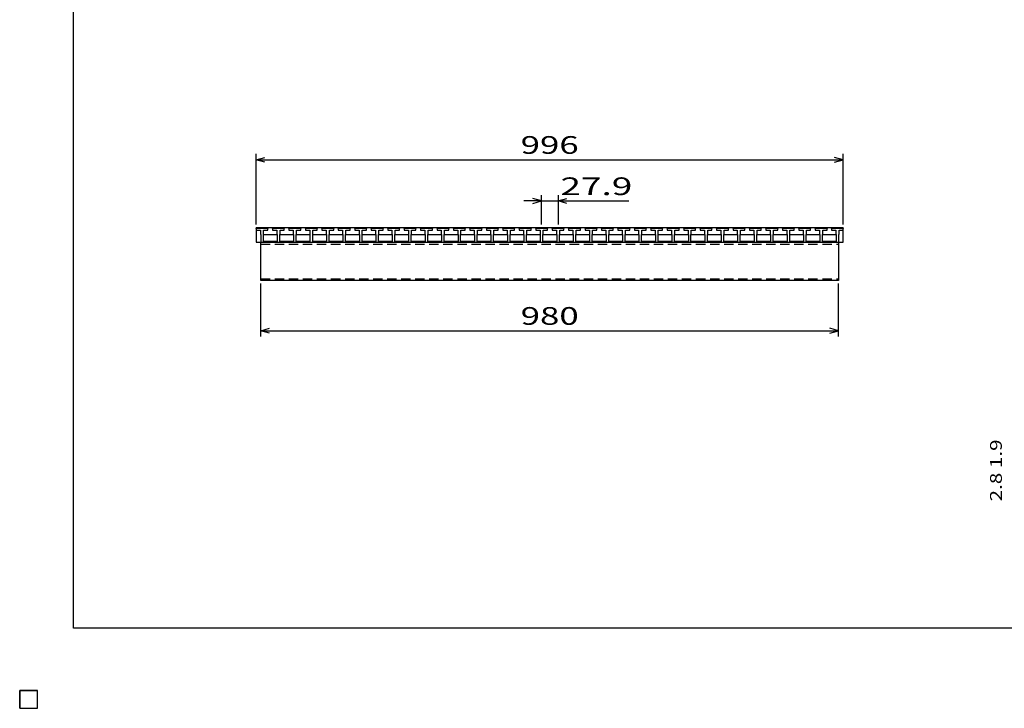
# Model space of a CAD drawing. Units: millimetres. Extents: x -182 to 173, y -128 to 105.
# Drawn here: x -182 to -15, y -128 to -11 of the extents above; entities that cross this region are included whole.
import ezdxf
from ezdxf.enums import TextEntityAlignment as Align

# ---------------------------------------------------------------- set-up
doc = ezdxf.new("R2010")
doc.units = ezdxf.units.MM
doc.header["$LTSCALE"] = 0.25
doc.linetypes.add('DASHED2', pattern=[9.525, 6.35, -3.175])
for name, color, linetype in [('16', 7, 'Continuous'), ('22', 7, 'Continuous'), ('32', 7, 'Continuous')]:
    doc.layers.add(name, color=color, linetype=linetype)
doc.styles.add('dcStyle0', font='txt.shx', dxfattribs={"width": 0.833333, "bigfont": 'bigfont'})

msp = doc.modelspace()

# ---------------------------------------------------------------- linework, layer by layer
at = {"color": 150, "linetype": 'Continuous', "lineweight": 25}
for p, q in [((-172.9, -114.65), (-172.9, 105.35)), ((173.1, -114.65), (-172.9, -114.65))]:
    msp.add_line(p, q, dxfattribs=at)
at = {"layer": '16', "color": 3, "linetype": 'Continuous', "lineweight": 25}
for p, q in [((-141.9, -46.85), (-141.85, -46.7)), ((-141.9, -46.7), (-42.3, -46.7)), ((-141.9, -46.7), (-141.9, -49.2)), ((-141.85, -46.7), (-141.56, -46.7)), ((-141.56, -46.7), (-141.51, -46.85)), ((-141.09, -46.85), (-141.04, -46.7)), ((-141.04, -46.7), (-140.75, -46.7)), ((-140.75, -46.7), (-140.7, -46.85)), ((-140.29, -46.85), (-140.24, -46.7)), ((-140.24, -46.7), (-139.95, -46.7)), ((-139.95, -46.7), (-139.9, -46.85)), ((-139.11, -46.85), (-139.06, -46.7)), ((-139.06, -46.7), (-138.77, -46.7)), ((-138.77, -46.7), (-138.72, -46.85)), ((-138.3, -46.85), (-138.25, -46.7)), ((-138.25, -46.7), (-137.96, -46.7)), ((-137.96, -46.7), (-137.91, -46.85)), ((-137.5, -46.85), (-137.45, -46.7)), ((-137.45, -46.7), (-137.16, -46.7)), ((-137.16, -46.7), (-137.11, -46.85)), ((-136.32, -46.85), (-136.27, -46.7)), ((-136.27, -46.7), (-135.98, -46.7)), ((-135.98, -46.7), (-135.93, -46.85)), ((-135.52, -46.85), (-135.47, -46.7)), ((-135.47, -46.7), (-135.18, -46.7)), ((-135.18, -46.7), (-135.13, -46.85)), ((-134.71, -46.85), (-134.66, -46.7)), ((-134.66, -46.7), (-134.37, -46.7)), ((-134.37, -46.7), (-134.32, -46.85)), ((-133.53, -46.85), (-133.48, -46.7)), ((-133.48, -46.7), (-133.19, -46.7)), ((-133.19, -46.7), (-133.14, -46.85)), ((-132.72, -46.85), (-132.67, -46.7)), ((-132.67, -46.7), (-132.38, -46.7)), ((-132.38, -46.7), (-132.33, -46.85)), ((-131.92, -46.85), (-131.87, -46.7)), ((-131.87, -46.7), (-131.58, -46.7)), ((-131.58, -46.7), (-131.53, -46.85)), ((-130.74, -46.85), (-130.69, -46.7)), ((-130.69, -46.7), (-130.4, -46.7)), ((-130.4, -46.7), (-130.35, -46.85)), ((-129.94, -46.85), (-129.89, -46.7)), ((-129.89, -46.7), (-129.6, -46.7)), ((-129.6, -46.7), (-129.55, -46.85)), ((-129.13, -46.85), (-129.08, -46.7)), ((-129.08, -46.7), (-128.79, -46.7)), ((-128.79, -46.7), (-128.74, -46.85)), ((-127.95, -46.85), (-127.9, -46.7)), ((-127.9, -46.7), (-127.61, -46.7)), ((-127.61, -46.7), (-127.56, -46.85)), ((-127.14, -46.85), (-127.09, -46.7)), ((-127.09, -46.7), (-126.8, -46.7)), ((-126.8, -46.7), (-126.75, -46.85)), ((-126.34, -46.85), (-126.29, -46.7)), ((-126.29, -46.7), (-126, -46.7)), ((-126, -46.7), (-125.95, -46.85)), ((-125.16, -46.85), (-125.11, -46.7)), ((-125.11, -46.7), (-124.82, -46.7)), ((-124.82, -46.7), (-124.77, -46.85)), ((-124.35, -46.85), (-124.3, -46.7)), ((-124.3, -46.7), (-124.01, -46.7)), ((-124.01, -46.7), (-123.96, -46.85)), ((-123.55, -46.85), (-123.5, -46.7)), ((-123.5, -46.7), (-123.21, -46.7)), ((-123.21, -46.7), (-123.16, -46.85)), ((-122.37, -46.85), (-122.32, -46.7)), ((-122.32, -46.7), (-122.03, -46.7)), ((-122.03, -46.7), (-121.98, -46.85)), ((-121.57, -46.85), (-121.52, -46.7)), ((-121.52, -46.7), (-121.23, -46.7)), ((-121.23, -46.7), (-121.18, -46.85)), ((-120.76, -46.85), (-120.71, -46.7)), ((-120.71, -46.7), (-120.42, -46.7)), ((-120.42, -46.7), (-120.37, -46.85)), ((-119.58, -46.85), (-119.53, -46.7)), ((-119.53, -46.7), (-119.24, -46.7)), ((-119.24, -46.7), (-119.19, -46.85)), ((-118.77, -46.85), (-118.72, -46.7)), ((-118.72, -46.7), (-118.43, -46.7)), ((-118.43, -46.7), (-118.38, -46.85)), ((-117.97, -46.85), (-117.92, -46.7)), ((-117.92, -46.7), (-117.63, -46.7)), ((-117.63, -46.7), (-117.58, -46.85)), ((-116.79, -46.85), (-116.74, -46.7)), ((-116.74, -46.7), (-116.45, -46.7)), ((-116.45, -46.7), (-116.4, -46.85)), ((-115.99, -46.85), (-115.94, -46.7)), ((-115.94, -46.7), (-115.65, -46.7)), ((-115.65, -46.7), (-115.6, -46.85)), ((-115.18, -46.85), (-115.13, -46.7)), ((-115.13, -46.7), (-114.84, -46.7)), ((-114.84, -46.7), (-114.79, -46.85)), ((-114, -46.85), (-113.95, -46.7)), ((-113.95, -46.7), (-113.66, -46.7)), ((-113.66, -46.7), (-113.61, -46.85)), ((-113.19, -46.85), (-113.14, -46.7)), ((-113.14, -46.7), (-112.85, -46.7)), ((-112.85, -46.7), (-112.8, -46.85)), ((-112.39, -46.85), (-112.34, -46.7)), ((-112.34, -46.7), (-112.05, -46.7)), ((-112.05, -46.7), (-112, -46.85)), ((-111.21, -46.85), (-111.16, -46.7)), ((-111.16, -46.7), (-110.87, -46.7)), ((-110.87, -46.7), (-110.82, -46.85)), ((-110.4, -46.85), (-110.35, -46.7)), ((-110.35, -46.7), (-110.06, -46.7)), ((-110.06, -46.7), (-110.01, -46.85)), ((-109.6, -46.85), (-109.55, -46.7)), ((-109.55, -46.7), (-109.26, -46.7)), ((-109.26, -46.7), (-109.21, -46.85)), ((-108.42, -46.85), (-108.37, -46.7)), ((-108.37, -46.7), (-108.08, -46.7)), ((-108.08, -46.7), (-108.03, -46.85)), ((-107.62, -46.85), (-107.57, -46.7)), ((-107.57, -46.7), (-107.28, -46.7)), ((-107.28, -46.7), (-107.23, -46.85)), ((-106.81, -46.85), (-106.76, -46.7)), ((-106.76, -46.7), (-106.47, -46.7)), ((-106.47, -46.7), (-106.42, -46.85)), ((-105.63, -46.85), (-105.58, -46.7)), ((-105.58, -46.7), (-105.29, -46.7)), ((-105.29, -46.7), (-105.24, -46.85)), ((-104.82, -46.85), (-104.77, -46.7)), ((-104.77, -46.7), (-104.48, -46.7)), ((-104.48, -46.7), (-104.43, -46.85)), ((-104.02, -46.85), (-103.97, -46.7)), ((-103.97, -46.7), (-103.68, -46.7)), ((-103.68, -46.7), (-103.63, -46.85)), ((-102.84, -46.85), (-102.79, -46.7)), ((-102.79, -46.7), (-102.5, -46.7)), ((-102.5, -46.7), (-102.45, -46.85)), ((-102.04, -46.85), (-101.99, -46.7)), ((-101.99, -46.7), (-101.7, -46.7)), ((-101.7, -46.7), (-101.65, -46.85)), ((-101.23, -46.85), (-101.18, -46.7)), ((-101.18, -46.7), (-100.89, -46.7)), ((-100.89, -46.7), (-100.84, -46.85)), ((-100.05, -46.85), (-100, -46.7)), ((-100, -46.7), (-99.71, -46.7)), ((-99.71, -46.7), (-99.66, -46.85)), ((-99.24, -46.85), (-99.19, -46.7)), ((-99.19, -46.7), (-98.9, -46.7)), ((-98.9, -46.7), (-98.85, -46.85)), ((-98.44, -46.85), (-98.39, -46.7)), ((-98.39, -46.7), (-98.1, -46.7)), ((-98.1, -46.7), (-98.05, -46.85)), ((-97.26, -46.85), (-97.21, -46.7)), ((-97.21, -46.7), (-96.92, -46.7)), ((-96.92, -46.7), (-96.87, -46.85)), ((-96.45, -46.85), (-96.4, -46.7)), ((-96.4, -46.7), (-96.11, -46.7)), ((-96.11, -46.7), (-96.06, -46.85)), ((-95.65, -46.85), (-95.6, -46.7)), ((-95.6, -46.7), (-95.31, -46.7)), ((-95.31, -46.7), (-95.26, -46.85)), ((-94.47, -46.85), (-94.42, -46.7)), ((-94.42, -46.7), (-94.13, -46.7)), ((-94.13, -46.7), (-94.08, -46.85)), ((-93.66, -46.85), (-93.61, -46.7)), ((-93.61, -46.7), (-93.32, -46.7)), ((-93.32, -46.7), (-93.27, -46.85)), ((-92.86, -46.85), (-92.81, -46.7)), ((-92.81, -46.7), (-92.52, -46.7)), ((-92.52, -46.7), (-92.47, -46.85)), ((-91.68, -46.85), (-91.63, -46.7)), ((-91.63, -46.7), (-91.34, -46.7)), ((-91.34, -46.7), (-91.29, -46.85)), ((-90.87, -46.85), (-90.82, -46.7)), ((-90.82, -46.7), (-90.53, -46.7)), ((-90.53, -46.7), (-90.48, -46.85)), ((-90.07, -46.85), (-90.02, -46.7)), ((-90.02, -46.7), (-89.73, -46.7)), ((-89.73, -46.7), (-89.68, -46.85)), ((-88.89, -46.85), (-88.84, -46.7)), ((-88.84, -46.7), (-88.55, -46.7)), ((-88.55, -46.7), (-88.5, -46.85)), ((-88.09, -46.85), (-88.04, -46.7)), ((-88.04, -46.7), (-87.75, -46.7)), ((-87.75, -46.7), (-87.7, -46.85)), ((-87.28, -46.85), (-87.23, -46.7)), ((-87.23, -46.7), (-86.94, -46.7)), ((-86.94, -46.7), (-86.89, -46.85)), ((-86.1, -46.85), (-86.05, -46.7)), ((-86.05, -46.7), (-85.76, -46.7)), ((-85.76, -46.7), (-85.71, -46.85)), ((-85.29, -46.85), (-85.24, -46.7)), ((-85.24, -46.7), (-84.95, -46.7)), ((-84.95, -46.7), (-84.9, -46.85)), ((-84.49, -46.85), (-84.44, -46.7)), ((-84.44, -46.7), (-84.15, -46.7)), ((-84.15, -46.7), (-84.1, -46.85)), ((-83.31, -46.85), (-83.26, -46.7)), ((-83.26, -46.7), (-82.97, -46.7)), ((-82.97, -46.7), (-82.92, -46.85)), ((-82.5, -46.85), (-82.45, -46.7)), ((-82.45, -46.7), (-82.16, -46.7)), ((-82.16, -46.7), (-82.11, -46.85)), ((-81.7, -46.85), (-81.65, -46.7)), ((-81.65, -46.7), (-81.36, -46.7)), ((-81.36, -46.7), (-81.31, -46.85)), ((-80.52, -46.85), (-80.47, -46.7)), ((-80.47, -46.7), (-80.18, -46.7)), ((-80.18, -46.7), (-80.13, -46.85)), ((-79.71, -46.85), (-79.66, -46.7)), ((-79.66, -46.7), (-79.37, -46.7)), ((-79.37, -46.7), (-79.32, -46.85)), ((-78.91, -46.85), (-78.86, -46.7)), ((-78.86, -46.7), (-78.57, -46.7)), ((-78.57, -46.7), (-78.52, -46.85)), ((-77.73, -46.85), (-77.68, -46.7)), ((-77.68, -46.7), (-77.39, -46.7)), ((-77.39, -46.7), (-77.34, -46.85)), ((-76.93, -46.85), (-76.88, -46.7)), ((-76.88, -46.7), (-76.59, -46.7)), ((-76.59, -46.7), (-76.54, -46.85)), ((-76.12, -46.85), (-76.07, -46.7)), ((-76.07, -46.7), (-75.78, -46.7)), ((-75.78, -46.7), (-75.73, -46.85)), ((-74.94, -46.85), (-74.89, -46.7)), ((-74.89, -46.7), (-74.6, -46.7)), ((-74.6, -46.7), (-74.55, -46.85)), ((-74.14, -46.85), (-74.09, -46.7)), ((-74.09, -46.7), (-73.8, -46.7)), ((-73.8, -46.7), (-73.75, -46.85)), ((-73.33, -46.85), (-73.28, -46.7)), ((-73.28, -46.7), (-72.99, -46.7)), ((-72.99, -46.7), (-72.94, -46.85)), ((-72.15, -46.85), (-72.1, -46.7)), ((-72.1, -46.7), (-71.81, -46.7)), ((-71.81, -46.7), (-71.76, -46.85)), ((-71.34, -46.85), (-71.29, -46.7)), ((-71.29, -46.7), (-71, -46.7)), ((-71, -46.7), (-70.95, -46.85)), ((-70.54, -46.85), (-70.49, -46.7)), ((-70.49, -46.7), (-70.2, -46.7)), ((-70.2, -46.7), (-70.15, -46.85)), ((-69.36, -46.85), (-69.31, -46.7)), ((-69.31, -46.7), (-69.02, -46.7)), ((-69.02, -46.7), (-68.97, -46.85)), ((-68.55, -46.85), (-68.5, -46.7)), ((-68.5, -46.7), (-68.21, -46.7)), ((-68.21, -46.7), (-68.16, -46.85)), ((-67.75, -46.85), (-67.7, -46.7)), ((-67.7, -46.7), (-67.41, -46.7)), ((-67.41, -46.7), (-67.36, -46.85)), ((-66.57, -46.85), (-66.52, -46.7)), ((-66.52, -46.7), (-66.23, -46.7)), ((-66.23, -46.7), (-66.18, -46.85)), ((-65.76, -46.85), (-65.71, -46.7)), ((-65.71, -46.7), (-65.42, -46.7)), ((-65.42, -46.7), (-65.37, -46.85)), ((-64.96, -46.85), (-64.91, -46.7)), ((-64.91, -46.7), (-64.62, -46.7)), ((-64.62, -46.7), (-64.57, -46.85)), ((-63.78, -46.85), (-63.73, -46.7)), ((-63.73, -46.7), (-63.44, -46.7)), ((-63.44, -46.7), (-63.39, -46.85)), ((-62.98, -46.85), (-62.93, -46.7)), ((-62.93, -46.7), (-62.64, -46.7)), ((-62.64, -46.7), (-62.59, -46.85)), ((-62.17, -46.85), (-62.12, -46.7)), ((-62.12, -46.7), (-61.83, -46.7)), ((-61.83, -46.7), (-61.78, -46.85)), ((-60.99, -46.85), (-60.94, -46.7)), ((-60.94, -46.7), (-60.65, -46.7)), ((-60.65, -46.7), (-60.6, -46.85)), ((-60.19, -46.85), (-60.14, -46.7)), ((-60.14, -46.7), (-59.85, -46.7)), ((-59.85, -46.7), (-59.8, -46.85)), ((-59.38, -46.85), (-59.33, -46.7)), ((-59.33, -46.7), (-59.04, -46.7)), ((-59.04, -46.7), (-58.99, -46.85)), ((-58.2, -46.85), (-58.15, -46.7)), ((-58.15, -46.7), (-57.86, -46.7)), ((-57.86, -46.7), (-57.81, -46.85)), ((-57.39, -46.85), (-57.34, -46.7)), ((-57.34, -46.7), (-57.05, -46.7)), ((-57.05, -46.7), (-57, -46.85)), ((-56.59, -46.85), (-56.54, -46.7)), ((-56.54, -46.7), (-56.25, -46.7)), ((-56.25, -46.7), (-56.2, -46.85)), ((-55.41, -46.85), (-55.36, -46.7)), ((-55.36, -46.7), (-55.07, -46.7)), ((-55.07, -46.7), (-55.02, -46.85)), ((-54.6, -46.85), (-54.55, -46.7)), ((-54.55, -46.7), (-54.26, -46.7)), ((-54.26, -46.7), (-54.21, -46.85)), ((-53.8, -46.85), (-53.75, -46.7)), ((-53.75, -46.7), (-53.46, -46.7)), ((-53.46, -46.7), (-53.41, -46.85)), ((-52.62, -46.85), (-52.57, -46.7)), ((-52.57, -46.7), (-52.28, -46.7)), ((-52.28, -46.7), (-52.23, -46.85)), ((-51.81, -46.85), (-51.76, -46.7)), ((-51.76, -46.7), (-51.47, -46.7)), ((-51.47, -46.7), (-51.42, -46.85)), ((-51.01, -46.85), (-50.96, -46.7)), ((-50.96, -46.7), (-50.67, -46.7)), ((-50.67, -46.7), (-50.62, -46.85)), ((-49.83, -46.85), (-49.78, -46.7)), ((-49.78, -46.7), (-49.49, -46.7)), ((-49.49, -46.7), (-49.44, -46.85)), ((-49.03, -46.85), (-48.98, -46.7)), ((-48.98, -46.7), (-48.69, -46.7)), ((-48.69, -46.7), (-48.64, -46.85)), ((-48.22, -46.85), (-48.17, -46.7)), ((-48.17, -46.7), (-47.88, -46.7)), ((-47.88, -46.7), (-47.83, -46.85)), ((-47.04, -46.85), (-46.99, -46.7)), ((-46.99, -46.7), (-46.7, -46.7)), ((-46.7, -46.7), (-46.65, -46.85)), ((-46.24, -46.85), (-46.19, -46.7)), ((-46.19, -46.7), (-45.9, -46.7)), ((-45.9, -46.7), (-45.85, -46.85)), ((-45.43, -46.85), (-45.38, -46.7)), ((-45.38, -46.7), (-45.09, -46.7)), ((-45.09, -46.7), (-45.04, -46.85)), ((-44.3, -46.85), (-44.25, -46.7)), ((-44.25, -46.7), (-43.96, -46.7)), ((-43.96, -46.7), (-43.91, -46.85)), ((-43.49, -46.85), (-43.44, -46.7)), ((-43.44, -46.7), (-43.15, -46.7)), ((-43.15, -46.7), (-43.1, -46.85)), ((-42.69, -46.85), (-42.64, -46.7)), ((-42.64, -46.7), (-42.35, -46.7)), ((-42.35, -46.7), (-42.3, -46.85)), ((-42.3, -49.2), (-42.3, -46.7)), ((-141.9, -46.85), (-141.9, -47.15)), ((-139.9, -46.85), (-141.9, -46.85)), ((-141.9, -47.15), (-141.17, -47.15)), ((-141.17, -47.15), (-141.17, -47.85)), ((-141.17, -47.85), (-141.12, -47.9)), ((-141.12, -47.9), (-141.12, -49.2)), ((-140.67, -47.9), (-140.62, -47.85)), ((-140.67, -49.2), (-140.67, -47.9)), ((-140.67, -48), (-140.57, -47.9)), ((-140.62, -47.85), (-140.62, -47.15)), ((-140.62, -47.15), (-139.9, -47.15)), ((-140.57, -47.9), (-138.43, -47.9)), ((-139.9, -47.15), (-139.9, -46.85)), ((-139.11, -46.85), (-139.11, -47.15)), ((-137.11, -46.85), (-139.11, -46.85)), ((-139.11, -47.15), (-138.38, -47.15)), ((-138.43, -47.9), (-138.33, -48)), ((-138.38, -47.15), (-138.38, -47.85)), ((-138.38, -47.85), (-138.33, -47.9)), ((-138.33, -47.9), (-138.33, -49.2)), ((-137.88, -47.9), (-137.83, -47.85)), ((-137.88, -49.2), (-137.88, -47.9)), ((-137.88, -48), (-137.78, -47.9)), ((-137.83, -47.85), (-137.83, -47.15)), ((-137.83, -47.15), (-137.11, -47.15)), ((-137.78, -47.9), (-135.64, -47.9)), ((-137.11, -47.15), (-137.11, -46.85)), ((-136.32, -46.85), (-136.32, -47.15)), ((-134.32, -46.85), (-136.32, -46.85)), ((-136.32, -47.15), (-135.6, -47.15)), ((-135.64, -47.9), (-135.55, -48)), ((-135.6, -47.15), (-135.6, -47.85)), ((-135.6, -47.85), (-135.55, -47.9)), ((-135.55, -47.9), (-135.55, -49.2)), ((-135.1, -47.9), (-135.05, -47.85)), ((-135.1, -49.2), (-135.1, -47.9)), ((-135.1, -48), (-135, -47.9)), ((-135.05, -47.85), (-135.05, -47.15)), ((-135.05, -47.15), (-134.32, -47.15)), ((-135, -47.9), (-132.86, -47.9)), ((-134.32, -47.15), (-134.32, -46.85)), ((-133.53, -46.85), (-133.53, -47.15)), ((-131.53, -46.85), (-133.53, -46.85)), ((-133.53, -47.15), (-132.8, -47.15)), ((-132.86, -47.9), (-132.76, -48)), ((-132.8, -47.15), (-132.8, -47.85)), ((-132.8, -47.85), (-132.76, -47.9)), ((-132.76, -47.9), (-132.76, -49.2)), ((-132.3, -47.9), (-132.25, -47.85)), ((-132.3, -49.2), (-132.3, -47.9)), ((-132.3, -48), (-132.2, -47.9)), ((-132.25, -47.85), (-132.25, -47.15)), ((-132.25, -47.15), (-131.53, -47.15)), ((-132.2, -47.9), (-130.06, -47.9)), ((-131.53, -47.15), (-131.53, -46.85)), ((-130.74, -46.85), (-130.74, -47.15)), ((-128.74, -46.85), (-130.74, -46.85)), ((-130.74, -47.15), (-130.02, -47.15)), ((-130.06, -47.9), (-129.97, -48)), ((-130.02, -47.15), (-130.02, -47.85)), ((-130.02, -47.85), (-129.97, -47.9)), ((-129.97, -47.9), (-129.97, -49.2)), ((-129.52, -47.9), (-129.47, -47.85)), ((-129.52, -49.2), (-129.52, -47.9)), ((-129.52, -48), (-129.42, -47.9)), ((-129.47, -47.85), (-129.47, -47.15)), ((-129.47, -47.15), (-128.74, -47.15)), ((-129.42, -47.9), (-127.28, -47.9)), ((-128.74, -47.15), (-128.74, -46.85)), ((-127.95, -46.85), (-127.95, -47.15)), ((-125.95, -46.85), (-127.95, -46.85)), ((-127.95, -47.15), (-127.22, -47.15)), ((-127.28, -47.9), (-127.18, -48)), ((-127.22, -47.15), (-127.22, -47.85)), ((-127.22, -47.85), (-127.18, -47.9)), ((-127.18, -47.9), (-127.18, -49.2)), ((-126.72, -47.9), (-126.67, -47.85)), ((-126.72, -49.2), (-126.72, -47.9)), ((-126.72, -48), (-126.62, -47.9)), ((-126.67, -47.85), (-126.67, -47.15)), ((-126.67, -47.15), (-125.95, -47.15)), ((-126.62, -47.9), (-124.48, -47.9)), ((-125.95, -47.15), (-125.95, -46.85)), ((-125.16, -46.85), (-125.16, -47.15)), ((-123.16, -46.85), (-125.16, -46.85)), ((-125.16, -47.15), (-124.43, -47.15)), ((-124.48, -47.9), (-124.38, -48)), ((-124.43, -47.15), (-124.43, -47.85)), ((-124.43, -47.85), (-124.38, -47.9)), ((-124.38, -47.9), (-124.38, -49.2)), ((-123.93, -47.9), (-123.88, -47.85)), ((-123.93, -49.2), (-123.93, -47.9)), ((-123.93, -48), (-123.83, -47.9)), ((-123.88, -47.85), (-123.88, -47.15)), ((-123.88, -47.15), (-123.16, -47.15)), ((-123.83, -47.9), (-121.69, -47.9)), ((-123.16, -47.15), (-123.16, -46.85)), ((-122.37, -46.85), (-122.37, -47.15)), ((-120.37, -46.85), (-122.37, -46.85)), ((-122.37, -47.15), (-121.65, -47.15)), ((-121.69, -47.9), (-121.6, -48)), ((-121.65, -47.15), (-121.65, -47.85)), ((-121.65, -47.85), (-121.6, -47.9)), ((-121.6, -47.9), (-121.6, -49.2)), ((-121.15, -47.9), (-121.1, -47.85)), ((-121.15, -49.2), (-121.15, -47.9)), ((-121.15, -48), (-121.05, -47.9)), ((-121.1, -47.85), (-121.1, -47.15)), ((-121.1, -47.15), (-120.37, -47.15)), ((-121.05, -47.9), (-118.91, -47.9)), ((-120.37, -47.15), (-120.37, -46.85)), ((-119.58, -46.85), (-119.58, -47.15)), ((-117.58, -46.85), (-119.58, -46.85)), ((-119.58, -47.15), (-118.85, -47.15)), ((-118.91, -47.9), (-118.81, -48)), ((-118.85, -47.15), (-118.85, -47.85)), ((-118.85, -47.85), (-118.81, -47.9)), ((-118.81, -47.9), (-118.81, -49.2)), ((-118.35, -47.9), (-118.3, -47.85)), ((-118.35, -49.2), (-118.35, -47.9)), ((-118.35, -48), (-118.25, -47.9)), ((-118.3, -47.85), (-118.3, -47.15)), ((-118.3, -47.15), (-117.58, -47.15)), ((-118.25, -47.9), (-116.11, -47.9)), ((-117.58, -47.15), (-117.58, -46.85)), ((-116.79, -46.85), (-116.79, -47.15)), ((-114.79, -46.85), (-116.79, -46.85)), ((-116.79, -47.15), (-116.07, -47.15)), ((-116.11, -47.9), (-116.02, -48)), ((-116.07, -47.15), (-116.07, -47.85)), ((-116.07, -47.85), (-116.02, -47.9)), ((-116.02, -47.9), (-116.02, -49.2)), ((-115.57, -47.9), (-115.52, -47.85)), ((-115.57, -49.2), (-115.57, -47.9)), ((-115.57, -48), (-115.47, -47.9)), ((-115.52, -47.85), (-115.52, -47.15)), ((-115.52, -47.15), (-114.79, -47.15)), ((-115.47, -47.9), (-113.33, -47.9)), ((-114.79, -47.15), (-114.79, -46.85)), ((-114, -46.85), (-114, -47.15)), ((-112, -46.85), (-114, -46.85)), ((-114, -47.15), (-113.27, -47.15)), ((-113.33, -47.9), (-113.23, -48)), ((-113.27, -47.15), (-113.27, -47.85)), ((-113.27, -47.85), (-113.23, -47.9)), ((-113.23, -47.9), (-113.23, -49.2)), ((-112.77, -47.9), (-112.72, -47.85)), ((-112.77, -49.2), (-112.77, -47.9)), ((-112.77, -48), (-112.67, -47.9)), ((-112.72, -47.85), (-112.72, -47.15)), ((-112.72, -47.15), (-112, -47.15)), ((-112.67, -47.9), (-110.53, -47.9)), ((-112, -47.15), (-112, -46.85)), ((-111.21, -46.85), (-111.21, -47.15)), ((-109.21, -46.85), (-111.21, -46.85)), ((-111.21, -47.15), (-110.48, -47.15)), ((-110.53, -47.9), (-110.43, -48)), ((-110.48, -47.15), (-110.48, -47.85)), ((-110.48, -47.85), (-110.43, -47.9)), ((-110.43, -47.9), (-110.43, -49.2)), ((-109.98, -47.9), (-109.93, -47.85)), ((-109.98, -49.2), (-109.98, -47.9)), ((-109.98, -48), (-109.88, -47.9)), ((-109.93, -47.85), (-109.93, -47.15)), ((-109.93, -47.15), (-109.21, -47.15)), ((-109.88, -47.9), (-107.74, -47.9)), ((-109.21, -47.15), (-109.21, -46.85)), ((-108.42, -46.85), (-108.42, -47.15)), ((-106.42, -46.85), (-108.42, -46.85)), ((-108.42, -47.15), (-107.7, -47.15)), ((-107.74, -47.9), (-107.65, -48)), ((-107.7, -47.15), (-107.7, -47.85)), ((-107.7, -47.85), (-107.65, -47.9)), ((-107.65, -47.9), (-107.65, -49.2)), ((-107.2, -47.9), (-107.15, -47.85)), ((-107.2, -49.2), (-107.2, -47.9)), ((-107.2, -48), (-107.1, -47.9)), ((-107.15, -47.85), (-107.15, -47.15)), ((-107.15, -47.15), (-106.42, -47.15)), ((-107.1, -47.9), (-104.96, -47.9)), ((-106.42, -47.15), (-106.42, -46.85)), ((-105.63, -46.85), (-105.63, -47.15)), ((-103.63, -46.85), (-105.63, -46.85)), ((-105.63, -47.15), (-104.9, -47.15)), ((-104.96, -47.9), (-104.86, -48)), ((-104.9, -47.15), (-104.9, -47.85)), ((-104.9, -47.85), (-104.86, -47.9)), ((-104.86, -47.9), (-104.86, -49.2)), ((-104.4, -47.9), (-104.35, -47.85)), ((-104.4, -49.2), (-104.4, -47.9)), ((-104.4, -48), (-104.3, -47.9)), ((-104.35, -47.85), (-104.35, -47.15)), ((-104.35, -47.15), (-103.63, -47.15)), ((-104.3, -47.9), (-102.16, -47.9)), ((-103.63, -47.15), (-103.63, -46.85)), ((-102.84, -46.85), (-102.84, -47.15)), ((-100.84, -46.85), (-102.84, -46.85)), ((-102.84, -47.15), (-102.12, -47.15)), ((-102.16, -47.9), (-102.07, -48)), ((-102.12, -47.15), (-102.12, -47.85)), ((-102.12, -47.85), (-102.07, -47.9)), ((-102.07, -47.9), (-102.07, -49.2)), ((-101.62, -47.9), (-101.57, -47.85)), ((-101.62, -49.2), (-101.62, -47.9)), ((-101.62, -48), (-101.52, -47.9)), ((-101.57, -47.85), (-101.57, -47.15)), ((-101.57, -47.15), (-100.84, -47.15)), ((-101.52, -47.9), (-99.38, -47.9)), ((-100.84, -47.15), (-100.84, -46.85)), ((-100.05, -46.85), (-100.05, -47.15)), ((-98.05, -46.85), (-100.05, -46.85)), ((-100.05, -47.15), (-99.32, -47.15)), ((-99.38, -47.9), (-99.28, -48)), ((-99.32, -47.15), (-99.32, -47.85)), ((-99.32, -47.85), (-99.28, -47.9)), ((-99.28, -47.9), (-99.28, -49.2)), ((-98.82, -47.9), (-98.77, -47.85)), ((-98.82, -49.2), (-98.82, -47.9)), ((-98.82, -48), (-98.72, -47.9)), ((-98.77, -47.85), (-98.77, -47.15)), ((-98.77, -47.15), (-98.05, -47.15)), ((-98.72, -47.9), (-96.58, -47.9)), ((-98.05, -47.15), (-98.05, -46.85)), ((-97.26, -46.85), (-97.26, -47.15)), ((-95.26, -46.85), (-97.26, -46.85)), ((-97.26, -47.15), (-96.53, -47.15)), ((-96.58, -47.9), (-96.48, -48)), ((-96.53, -47.15), (-96.53, -47.85)), ((-96.53, -47.85), (-96.48, -47.9)), ((-96.48, -47.9), (-96.48, -49.2)), ((-96.03, -47.9), (-95.98, -47.85)), ((-96.03, -49.2), (-96.03, -47.9)), ((-96.03, -48), (-95.93, -47.9)), ((-95.98, -47.85), (-95.98, -47.15)), ((-95.98, -47.15), (-95.26, -47.15)), ((-95.93, -47.9), (-93.79, -47.9)), ((-95.26, -47.15), (-95.26, -46.85)), ((-94.47, -46.85), (-94.47, -47.15)), ((-92.47, -46.85), (-94.47, -46.85)), ((-94.47, -47.15), (-93.74, -47.15)), ((-93.79, -47.9), (-93.69, -48)), ((-93.74, -47.15), (-93.74, -47.85)), ((-93.74, -47.85), (-93.69, -47.9)), ((-93.69, -47.9), (-93.69, -49.2)), ((-93.24, -47.9), (-93.19, -47.85)), ((-93.24, -49.2), (-93.24, -47.9)), ((-93.24, -48), (-93.14, -47.9)), ((-93.19, -47.85), (-93.19, -47.15)), ((-93.19, -47.15), (-92.47, -47.15)), ((-93.14, -47.9), (-91, -47.9)), ((-92.47, -47.15), (-92.47, -46.85)), ((-91.68, -46.85), (-91.68, -47.15)), ((-89.68, -46.85), (-91.68, -46.85)), ((-91.68, -47.15), (-90.95, -47.15)), ((-91, -47.9), (-90.9, -48)), ((-90.95, -47.15), (-90.95, -47.85)), ((-90.95, -47.85), (-90.9, -47.9)), ((-90.9, -47.9), (-90.9, -49.2)), ((-90.45, -47.9), (-90.4, -47.85)), ((-90.45, -49.2), (-90.45, -47.9)), ((-90.45, -48), (-90.35, -47.9)), ((-90.4, -47.85), (-90.4, -47.15)), ((-90.4, -47.15), (-89.68, -47.15)), ((-90.35, -47.9), (-88.21, -47.9)), ((-89.68, -47.15), (-89.68, -46.85)), ((-88.89, -46.85), (-88.89, -47.15)), ((-86.89, -46.85), (-88.89, -46.85)), ((-88.89, -47.15), (-88.17, -47.15)), ((-88.21, -47.9), (-88.12, -48)), ((-88.17, -47.15), (-88.17, -47.85)), ((-88.17, -47.85), (-88.12, -47.9)), ((-88.12, -47.9), (-88.12, -49.2)), ((-87.67, -47.9), (-87.62, -47.85)), ((-87.67, -49.2), (-87.67, -47.9)), ((-87.67, -48), (-87.57, -47.9)), ((-87.62, -47.85), (-87.62, -47.15)), ((-87.62, -47.15), (-86.89, -47.15)), ((-87.57, -47.9), (-85.43, -47.9)), ((-86.89, -47.15), (-86.89, -46.85)), ((-86.1, -46.85), (-86.1, -47.15)), ((-84.1, -46.85), (-86.1, -46.85)), ((-86.1, -47.15), (-85.37, -47.15)), ((-85.43, -47.9), (-85.33, -48)), ((-85.37, -47.15), (-85.37, -47.85)), ((-85.37, -47.85), (-85.33, -47.9)), ((-85.33, -47.9), (-85.33, -49.2)), ((-84.87, -47.9), (-84.82, -47.85)), ((-84.87, -49.2), (-84.87, -47.9)), ((-84.87, -48), (-84.77, -47.9)), ((-84.82, -47.85), (-84.82, -47.15)), ((-84.82, -47.15), (-84.1, -47.15)), ((-84.77, -47.9), (-82.63, -47.9)), ((-84.1, -47.15), (-84.1, -46.85)), ((-83.31, -46.85), (-83.31, -47.15)), ((-81.31, -46.85), (-83.31, -46.85)), ((-83.31, -47.15), (-82.58, -47.15)), ((-82.63, -47.9), (-82.53, -48)), ((-82.58, -47.15), (-82.58, -47.85)), ((-82.58, -47.85), (-82.53, -47.9)), ((-82.53, -47.9), (-82.53, -49.2)), ((-82.08, -47.9), (-82.03, -47.85)), ((-82.08, -49.2), (-82.08, -47.9)), ((-82.08, -48), (-81.98, -47.9)), ((-82.03, -47.85), (-82.03, -47.15)), ((-82.03, -47.15), (-81.31, -47.15)), ((-81.98, -47.9), (-79.84, -47.9)), ((-81.31, -47.15), (-81.31, -46.85)), ((-80.52, -46.85), (-80.52, -47.15)), ((-78.52, -46.85), (-80.52, -46.85)), ((-80.52, -47.15), (-79.79, -47.15)), ((-79.84, -47.9), (-79.74, -48)), ((-79.79, -47.15), (-79.79, -47.85)), ((-79.79, -47.85), (-79.74, -47.9)), ((-79.74, -47.9), (-79.74, -49.2)), ((-79.29, -47.9), (-79.24, -47.85)), ((-79.29, -49.2), (-79.29, -47.9)), ((-79.29, -48), (-79.19, -47.9)), ((-79.24, -47.85), (-79.24, -47.15)), ((-79.24, -47.15), (-78.52, -47.15)), ((-79.19, -47.9), (-77.05, -47.9)), ((-78.52, -47.15), (-78.52, -46.85)), ((-77.73, -46.85), (-77.73, -47.15)), ((-75.73, -46.85), (-77.73, -46.85)), ((-77.73, -47.15), (-77.01, -47.15)), ((-77.05, -47.9), (-76.96, -48)), ((-77.01, -47.15), (-77.01, -47.85)), ((-77.01, -47.85), (-76.96, -47.9)), ((-76.96, -47.9), (-76.96, -49.2)), ((-76.51, -47.9), (-76.46, -47.85)), ((-76.51, -49.2), (-76.51, -47.9)), ((-76.51, -48), (-76.41, -47.9)), ((-76.46, -47.85), (-76.46, -47.15)), ((-76.46, -47.15), (-75.73, -47.15)), ((-76.41, -47.9), (-74.27, -47.9)), ((-75.73, -47.15), (-75.73, -46.85)), ((-74.94, -46.85), (-74.94, -47.15)), ((-72.94, -46.85), (-74.94, -46.85)), ((-74.94, -47.15), (-74.22, -47.15)), ((-74.27, -47.9), (-74.17, -48)), ((-74.22, -47.15), (-74.22, -47.85)), ((-74.22, -47.85), (-74.17, -47.9)), ((-74.17, -47.9), (-74.17, -49.2)), ((-73.72, -47.9), (-73.67, -47.85)), ((-73.72, -49.2), (-73.72, -47.9)), ((-73.72, -48), (-73.62, -47.9)), ((-73.67, -47.85), (-73.67, -47.15)), ((-73.67, -47.15), (-72.94, -47.15)), ((-73.62, -47.9), (-71.48, -47.9)), ((-72.94, -47.15), (-72.94, -46.85)), ((-72.15, -46.85), (-72.15, -47.15)), ((-70.15, -46.85), (-72.15, -46.85)), ((-72.15, -47.15), (-71.42, -47.15)), ((-71.48, -47.9), (-71.38, -48)), ((-71.42, -47.15), (-71.42, -47.85)), ((-71.42, -47.85), (-71.38, -47.9)), ((-71.38, -47.9), (-71.38, -49.2)), ((-70.92, -47.9), (-70.87, -47.85)), ((-70.92, -49.2), (-70.92, -47.9)), ((-70.92, -48), (-70.82, -47.9)), ((-70.87, -47.85), (-70.87, -47.15)), ((-70.87, -47.15), (-70.15, -47.15)), ((-70.82, -47.9), (-68.68, -47.9)), ((-70.15, -47.15), (-70.15, -46.85)), ((-69.36, -46.85), (-69.36, -47.15)), ((-67.36, -46.85), (-69.36, -46.85)), ((-69.36, -47.15), (-68.63, -47.15)), ((-68.68, -47.9), (-68.58, -48)), ((-68.63, -47.15), (-68.63, -47.85)), ((-68.63, -47.85), (-68.58, -47.9)), ((-68.58, -47.9), (-68.58, -49.2)), ((-68.13, -47.9), (-68.08, -47.85)), ((-68.13, -49.2), (-68.13, -47.9)), ((-68.13, -48), (-68.03, -47.9)), ((-68.08, -47.85), (-68.08, -47.15)), ((-68.08, -47.15), (-67.36, -47.15)), ((-68.03, -47.9), (-65.89, -47.9)), ((-67.36, -47.15), (-67.36, -46.85)), ((-66.57, -46.85), (-66.57, -47.15)), ((-64.57, -46.85), (-66.57, -46.85)), ((-66.57, -47.15), (-65.84, -47.15)), ((-65.89, -47.9), (-65.79, -48)), ((-65.84, -47.15), (-65.84, -47.85)), ((-65.84, -47.85), (-65.79, -47.9)), ((-65.79, -47.9), (-65.79, -49.2)), ((-65.34, -47.9), (-65.29, -47.85)), ((-65.34, -49.2), (-65.34, -47.9)), ((-65.34, -48), (-65.24, -47.9)), ((-65.29, -47.85), (-65.29, -47.15)), ((-65.29, -47.15), (-64.57, -47.15)), ((-65.24, -47.9), (-63.1, -47.9)), ((-64.57, -47.15), (-64.57, -46.85)), ((-63.78, -46.85), (-63.78, -47.15)), ((-61.78, -46.85), (-63.78, -46.85)), ((-63.78, -47.15), (-63.06, -47.15)), ((-63.1, -47.9), (-63.01, -48)), ((-63.06, -47.15), (-63.06, -47.85)), ((-63.06, -47.85), (-63.01, -47.9)), ((-63.01, -47.9), (-63.01, -49.2)), ((-62.56, -47.9), (-62.51, -47.85)), ((-62.56, -49.2), (-62.56, -47.9)), ((-62.56, -48), (-62.46, -47.9)), ((-62.51, -47.85), (-62.51, -47.15)), ((-62.51, -47.15), (-61.78, -47.15)), ((-62.46, -47.9), (-60.32, -47.9)), ((-61.78, -47.15), (-61.78, -46.85)), ((-60.99, -46.85), (-60.99, -47.15)), ((-58.99, -46.85), (-60.99, -46.85)), ((-60.99, -47.15), (-60.27, -47.15)), ((-60.32, -47.9), (-60.22, -48)), ((-60.27, -47.15), (-60.27, -47.85)), ((-60.27, -47.85), (-60.22, -47.9)), ((-60.22, -47.9), (-60.22, -49.2)), ((-59.77, -47.9), (-59.72, -47.85)), ((-59.77, -49.2), (-59.77, -47.9)), ((-59.77, -48), (-59.67, -47.9)), ((-59.72, -47.85), (-59.72, -47.15)), ((-59.72, -47.15), (-58.99, -47.15)), ((-59.67, -47.9), (-57.53, -47.9)), ((-58.99, -47.15), (-58.99, -46.85)), ((-58.2, -46.85), (-58.2, -47.15)), ((-56.2, -46.85), (-58.2, -46.85)), ((-58.2, -47.15), (-57.47, -47.15)), ((-57.53, -47.9), (-57.43, -48)), ((-57.47, -47.15), (-57.47, -47.85)), ((-57.47, -47.85), (-57.43, -47.9)), ((-57.43, -47.9), (-57.43, -49.2)), ((-56.97, -47.9), (-56.92, -47.85)), ((-56.97, -49.2), (-56.97, -47.9)), ((-56.97, -48), (-56.87, -47.9)), ((-56.92, -47.85), (-56.92, -47.15)), ((-56.92, -47.15), (-56.2, -47.15)), ((-56.87, -47.9), (-54.73, -47.9)), ((-56.2, -47.15), (-56.2, -46.85)), ((-55.41, -46.85), (-55.41, -47.15)), ((-53.41, -46.85), (-55.41, -46.85)), ((-55.41, -47.15), (-54.68, -47.15)), ((-54.73, -47.9), (-54.63, -48)), ((-54.68, -47.15), (-54.68, -47.85)), ((-54.68, -47.85), (-54.63, -47.9)), ((-54.63, -47.9), (-54.63, -49.2)), ((-54.18, -47.9), (-54.13, -47.85)), ((-54.18, -49.2), (-54.18, -47.9)), ((-54.18, -48), (-54.08, -47.9)), ((-54.13, -47.85), (-54.13, -47.15)), ((-54.13, -47.15), (-53.41, -47.15)), ((-54.08, -47.9), (-51.94, -47.9)), ((-53.41, -47.15), (-53.41, -46.85)), ((-52.62, -46.85), (-52.62, -47.15)), ((-50.62, -46.85), (-52.62, -46.85)), ((-52.62, -47.15), (-51.89, -47.15)), ((-51.94, -47.9), (-51.84, -48)), ((-51.89, -47.15), (-51.89, -47.85)), ((-51.89, -47.85), (-51.84, -47.9)), ((-51.84, -47.9), (-51.84, -49.2)), ((-51.39, -47.9), (-51.34, -47.85)), ((-51.39, -49.2), (-51.39, -47.9)), ((-51.39, -48), (-51.29, -47.9)), ((-51.34, -47.85), (-51.34, -47.15)), ((-51.34, -47.15), (-50.62, -47.15)), ((-51.29, -47.9), (-49.15, -47.9)), ((-50.62, -47.15), (-50.62, -46.85)), ((-49.83, -46.85), (-49.83, -47.15)), ((-47.83, -46.85), (-49.83, -46.85)), ((-49.83, -47.15), (-49.11, -47.15)), ((-49.15, -47.9), (-49.06, -48)), ((-49.11, -47.15), (-49.11, -47.85)), ((-49.11, -47.85), (-49.06, -47.9)), ((-49.06, -47.9), (-49.06, -49.2)), ((-48.61, -47.9), (-48.56, -47.85)), ((-48.61, -49.2), (-48.61, -47.9)), ((-48.61, -48), (-48.51, -47.9)), ((-48.56, -47.85), (-48.56, -47.15)), ((-48.56, -47.15), (-47.83, -47.15)), ((-48.51, -47.9), (-46.37, -47.9)), ((-47.83, -47.15), (-47.83, -46.85)), ((-47.04, -46.85), (-47.04, -47.15)), ((-45.04, -46.85), (-47.04, -46.85)), ((-47.04, -47.15), (-46.32, -47.15)), ((-46.37, -47.9), (-46.27, -48)), ((-46.32, -47.15), (-46.32, -47.85)), ((-46.32, -47.85), (-46.27, -47.9)), ((-46.27, -47.9), (-46.27, -49.2)), ((-45.82, -47.9), (-45.77, -47.85)), ((-45.82, -49.2), (-45.82, -47.9)), ((-45.82, -48), (-45.72, -47.9)), ((-45.77, -47.85), (-45.77, -47.15)), ((-45.77, -47.15), (-45.04, -47.15)), ((-45.72, -47.9), (-43.63, -47.9)), ((-45.04, -47.15), (-45.04, -46.85)), ((-44.3, -46.85), (-44.3, -47.15)), ((-42.3, -46.85), (-44.3, -46.85)), ((-44.3, -47.15), (-43.57, -47.15)), ((-43.63, -47.9), (-43.53, -48)), ((-43.57, -47.15), (-43.57, -47.85)), ((-43.57, -47.85), (-43.53, -47.9)), ((-43.53, -47.9), (-43.53, -49.2)), ((-43.07, -47.9), (-43.02, -47.85)), ((-43.07, -49.2), (-43.07, -47.9)), ((-43.02, -47.85), (-43.02, -47.15)), ((-43.02, -47.15), (-42.3, -47.15)), ((-42.3, -47.15), (-42.3, -46.85)), ((-141.9, -49.2), (-42.3, -49.2)), ((-141.12, -49.2), (-140.67, -49.2)), ((-141.1, -49.2), (-43.1, -49.2)), ((-141.1, -55.7), (-141.1, -49.2)), ((-140.57, -49.1), (-140.67, -49)), ((-138.43, -49.1), (-140.57, -49.1)), ((-138.33, -49), (-138.43, -49.1)), ((-138.33, -49.2), (-137.88, -49.2)), ((-137.78, -49.1), (-137.88, -49)), ((-135.64, -49.1), (-137.78, -49.1)), ((-135.55, -49), (-135.64, -49.1)), ((-135.55, -49.2), (-135.1, -49.2)), ((-135, -49.1), (-135.1, -49)), ((-132.86, -49.1), (-135, -49.1)), ((-132.76, -49), (-132.86, -49.1)), ((-132.76, -49.2), (-132.3, -49.2)), ((-132.2, -49.1), (-132.3, -49)), ((-130.06, -49.1), (-132.2, -49.1)), ((-129.97, -49), (-130.06, -49.1)), ((-129.97, -49.2), (-129.52, -49.2)), ((-129.42, -49.1), (-129.52, -49)), ((-127.28, -49.1), (-129.42, -49.1)), ((-127.18, -49), (-127.28, -49.1)), ((-127.18, -49.2), (-126.72, -49.2)), ((-126.62, -49.1), (-126.72, -49)), ((-124.48, -49.1), (-126.62, -49.1)), ((-124.38, -49), (-124.48, -49.1)), ((-124.38, -49.2), (-123.93, -49.2)), ((-123.83, -49.1), (-123.93, -49)), ((-121.69, -49.1), (-123.83, -49.1)), ((-121.6, -49), (-121.69, -49.1)), ((-121.6, -49.2), (-121.15, -49.2)), ((-121.05, -49.1), (-121.15, -49)), ((-118.91, -49.1), (-121.05, -49.1)), ((-118.81, -49), (-118.91, -49.1)), ((-118.81, -49.2), (-118.35, -49.2)), ((-118.25, -49.1), (-118.35, -49)), ((-116.11, -49.1), (-118.25, -49.1)), ((-116.02, -49), (-116.11, -49.1)), ((-116.02, -49.2), (-115.57, -49.2)), ((-115.47, -49.1), (-115.57, -49)), ((-113.33, -49.1), (-115.47, -49.1)), ((-113.23, -49), (-113.33, -49.1)), ((-113.23, -49.2), (-112.77, -49.2)), ((-112.67, -49.1), (-112.77, -49)), ((-110.53, -49.1), (-112.67, -49.1)), ((-110.43, -49), (-110.53, -49.1)), ((-110.43, -49.2), (-109.98, -49.2)), ((-109.88, -49.1), (-109.98, -49)), ((-107.74, -49.1), (-109.88, -49.1)), ((-107.65, -49), (-107.74, -49.1)), ((-107.65, -49.2), (-107.2, -49.2)), ((-107.1, -49.1), (-107.2, -49)), ((-104.96, -49.1), (-107.1, -49.1)), ((-104.86, -49), (-104.96, -49.1)), ((-104.86, -49.2), (-104.4, -49.2)), ((-104.3, -49.1), (-104.4, -49)), ((-102.16, -49.1), (-104.3, -49.1)), ((-102.07, -49), (-102.16, -49.1)), ((-102.07, -49.2), (-101.62, -49.2)), ((-101.52, -49.1), (-101.62, -49)), ((-99.38, -49.1), (-101.52, -49.1)), ((-99.28, -49), (-99.38, -49.1)), ((-99.28, -49.2), (-98.82, -49.2)), ((-98.72, -49.1), (-98.82, -49)), ((-96.58, -49.1), (-98.72, -49.1)), ((-96.48, -49), (-96.58, -49.1)), ((-96.48, -49.2), (-96.03, -49.2)), ((-95.93, -49.1), (-96.03, -49)), ((-93.79, -49.1), (-95.93, -49.1)), ((-93.69, -49), (-93.79, -49.1)), ((-93.69, -49.2), (-93.24, -49.2)), ((-93.14, -49.1), (-93.24, -49)), ((-91, -49.1), (-93.14, -49.1)), ((-90.9, -49), (-91, -49.1)), ((-90.9, -49.2), (-90.45, -49.2)), ((-90.35, -49.1), (-90.45, -49)), ((-88.21, -49.1), (-90.35, -49.1)), ((-88.12, -49), (-88.21, -49.1)), ((-88.12, -49.2), (-87.67, -49.2)), ((-87.57, -49.1), (-87.67, -49)), ((-85.43, -49.1), (-87.57, -49.1)), ((-85.33, -49), (-85.43, -49.1)), ((-85.33, -49.2), (-84.87, -49.2)), ((-84.77, -49.1), (-84.87, -49)), ((-82.63, -49.1), (-84.77, -49.1)), ((-82.53, -49), (-82.63, -49.1)), ((-82.53, -49.2), (-82.08, -49.2)), ((-81.98, -49.1), (-82.08, -49)), ((-79.84, -49.1), (-81.98, -49.1)), ((-79.74, -49), (-79.84, -49.1)), ((-79.74, -49.2), (-79.29, -49.2)), ((-79.19, -49.1), (-79.29, -49)), ((-77.05, -49.1), (-79.19, -49.1)), ((-76.96, -49), (-77.05, -49.1)), ((-76.96, -49.2), (-76.51, -49.2)), ((-76.41, -49.1), (-76.51, -49)), ((-74.27, -49.1), (-76.41, -49.1)), ((-74.17, -49), (-74.27, -49.1)), ((-74.17, -49.2), (-73.72, -49.2)), ((-73.62, -49.1), (-73.72, -49)), ((-71.48, -49.1), (-73.62, -49.1)), ((-71.38, -49), (-71.48, -49.1)), ((-71.38, -49.2), (-70.92, -49.2)), ((-70.82, -49.1), (-70.92, -49)), ((-68.68, -49.1), (-70.82, -49.1)), ((-68.58, -49), (-68.68, -49.1)), ((-68.58, -49.2), (-68.13, -49.2)), ((-68.03, -49.1), (-68.13, -49)), ((-65.89, -49.1), (-68.03, -49.1)), ((-65.79, -49), (-65.89, -49.1)), ((-65.79, -49.2), (-65.34, -49.2)), ((-65.24, -49.1), (-65.34, -49)), ((-63.1, -49.1), (-65.24, -49.1)), ((-63.01, -49), (-63.1, -49.1)), ((-63.01, -49.2), (-62.56, -49.2)), ((-62.46, -49.1), (-62.56, -49)), ((-60.32, -49.1), (-62.46, -49.1)), ((-60.22, -49), (-60.32, -49.1)), ((-60.22, -49.2), (-59.77, -49.2)), ((-59.67, -49.1), (-59.77, -49)), ((-57.53, -49.1), (-59.67, -49.1)), ((-57.43, -49), (-57.53, -49.1)), ((-57.43, -49.2), (-56.97, -49.2)), ((-56.87, -49.1), (-56.97, -49)), ((-54.73, -49.1), (-56.87, -49.1)), ((-54.63, -49), (-54.73, -49.1)), ((-54.63, -49.2), (-54.18, -49.2)), ((-54.08, -49.1), (-54.18, -49)), ((-51.94, -49.1), (-54.08, -49.1)), ((-51.84, -49), (-51.94, -49.1)), ((-51.84, -49.2), (-51.39, -49.2)), ((-51.29, -49.1), (-51.39, -49)), ((-49.15, -49.1), (-51.29, -49.1)), ((-49.06, -49), (-49.15, -49.1)), ((-49.06, -49.2), (-48.61, -49.2)), ((-48.51, -49.1), (-48.61, -49)), ((-46.37, -49.1), (-48.51, -49.1)), ((-46.27, -49), (-46.37, -49.1)), ((-46.27, -49.2), (-45.82, -49.2)), ((-45.72, -49.1), (-45.82, -49)), ((-43.63, -49.1), (-45.72, -49.1)), ((-43.53, -49), (-43.63, -49.1)), ((-43.53, -49.2), (-43.07, -49.2)), ((-43.1, -49.2), (-43.1, -55.7)), ((-43.1, -55.7), (-141.1, -55.7)), ((-182, -125.25), (-179, -125.25)), ((-182, -128.25), (-182, -125.25)), ((-182, -125.25), (-179, -125.25)), ((-182, -128.25), (-182, -125.25)), ((-182, -125.25), (-179, -125.25)), ((-182, -128.25), (-182, -125.25)), ((-182, -125.25), (-179, -125.25)), ((-182, -128.25), (-182, -125.25)), ((-182, -125.25), (-179, -125.25)), ((-182, -128.25), (-182, -125.25)), ((-179, -128.25), (-179, -125.25)), ((-179, -128.25), (-179, -125.25)), ((-179, -128.25), (-179, -125.25)), ((-179, -128.25), (-179, -125.25)), ((-179, -128.25), (-179, -125.25)), ((-182, -128.25), (-179, -128.25)), ((-182, -128.25), (-179, -128.25)), ((-182, -128.25), (-179, -128.25)), ((-182, -128.25), (-179, -128.25)), ((-182, -128.25), (-179, -128.25))]:
    msp.add_line(p, q, dxfattribs=at)
at = {"layer": '16', "color": 3, "linetype": 'DASHED2', "lineweight": 25}
for p, q in [((-141.1, -49.52), (-43.1, -49.52)), ((-141.1, -55.38), (-43.1, -55.38))]:
    msp.add_line(p, q, dxfattribs=at)
at = {"layer": '22', "color": 4, "linetype": 'Continuous', "lineweight": 25}
for p, q in [((-141.9, -46.2), (-141.9, -34.2)), ((-141.9, -35.2), (-140.4, -34.8)), ((-42.3, -35.2), (-43.8, -34.8)), ((-42.3, -46.2), (-42.3, -34.2)), ((-140.4, -35.6), (-141.9, -35.2)), ((-141.9, -35.2), (-42.3, -35.2)), ((-43.8, -35.6), (-42.3, -35.2)), ((-93.47, -46.2), (-93.47, -41.2)), ((-90.68, -41.2), (-90.68, -46.2)), ((-93.47, -42.2), (-96.47, -42.2)), ((-93.47, -42.2), (-94.97, -41.8)), ((-94.97, -42.6), (-93.47, -42.2)), ((-93.47, -42.2), (-90.68, -42.2)), ((-90.68, -42.2), (-89.18, -41.8)), ((-89.18, -42.6), (-90.68, -42.2)), ((-90.68, -42.2), (-78.68, -42.2)), ((-141.1, -65.2), (-141.1, -56.2)), ((-43.1, -65.2), (-43.1, -56.2)), ((-141.1, -64.2), (-139.6, -63.8)), ((-139.6, -64.6), (-141.1, -64.2)), ((-141.1, -64.2), (-43.1, -64.2)), ((-43.1, -64.2), (-44.6, -63.8)), ((-44.6, -64.6), (-43.1, -64.2))]:
    msp.add_line(p, q, dxfattribs=at)
at = {"layer": '22', "color": 2, "linetype": 'Continuous', "lineweight": 25}
for p, q in [((-179, -125.25), (-182, -125.25)), ((-182, -125.25), (-182, -128.25)), ((-179, -125.25), (-182, -125.25)), ((-182, -125.25), (-182, -128.25)), ((-179, -125.25), (-182, -125.25)), ((-182, -125.25), (-182, -128.25)), ((-179, -128.25), (-179, -125.25)), ((-179, -128.25), (-179, -125.25)), ((-179, -128.25), (-179, -125.25)), ((-182, -128.25), (-179, -128.25)), ((-182, -128.25), (-179, -128.25)), ((-182, -128.25), (-179, -128.25))]:
    msp.add_line(p, q, dxfattribs=at)

# ---------------------------------------------------------------- texts
at = {"layer": '22', "color": 2, "style": 'dcStyle0', "width": 0.833333}
for s, p, p2 in [(' 996 ', (-98.35, -34.2), (-85.85, -34.2)), (' 27.9 ', (-91.68, -41.2), (-76.68, -41.2)), (' 980 ', (-98.35, -63.2), (-85.85, -63.2))]:
    msp.add_text(s, height=3, dxfattribs=at).set_placement(p, p2, align=Align.FIT)
at = {"layer": '32', "color": 2, "style": 'dcStyle0', "width": 0.75}
msp.add_text('2.8 1.9', height=2, rotation=90, dxfattribs=at).set_placement((-15.4, -93.15), (-15.4, -82.65), align=Align.FIT)

doc.saveas('drawing.dxf')
